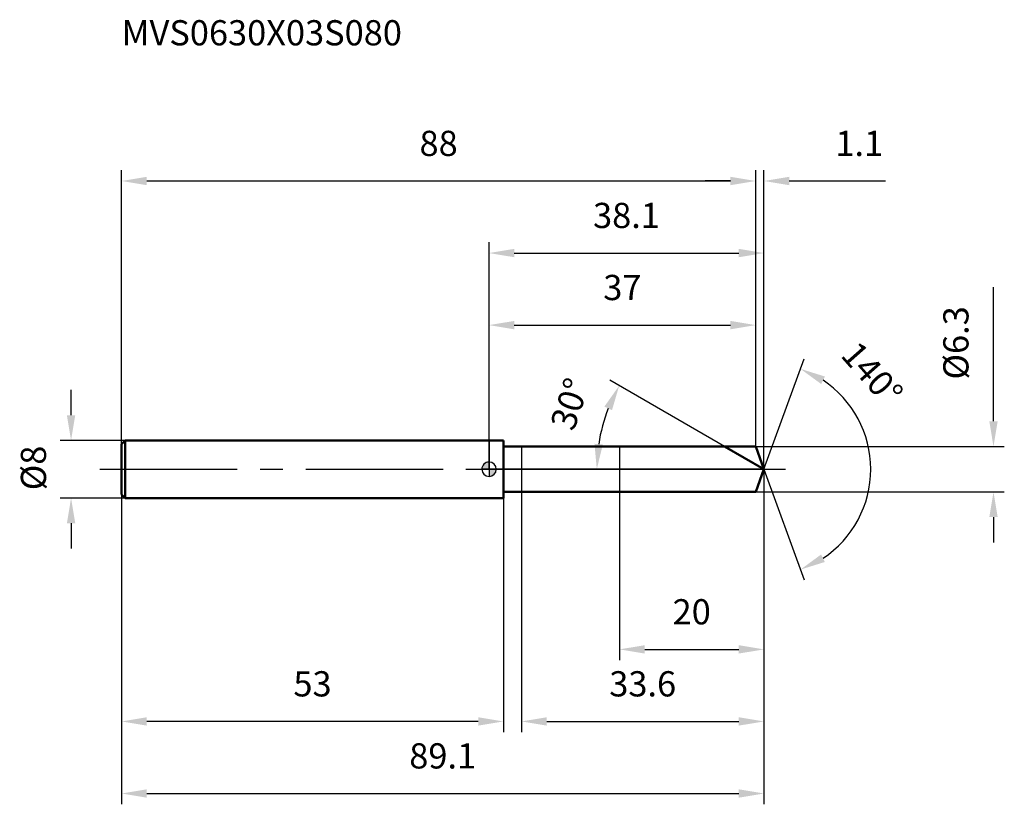
# Model space of a CAD drawing. Units: millimetres. Extents: x -65 to 72, y -46 to 62.
import ezdxf

# ---------------------------------------------------------------- set-up
doc = ezdxf.new("R2010")
doc.units = ezdxf.units.MM
doc.linetypes.add('CENTER2', pattern=[28.575, 19.05, -3.175, 3.175, -3.175])
for name, color, linetype, lineweight in [('1', 4, 'Continuous', 50), ('2', 7, 'Continuous', 25), ('4', 2, 'CENTER2', 25), ('cut', 1, 'Continuous', 25), ('nocut', 7, 'Continuous', 25), ('sk1', 4, 'Continuous', 50), ('sk2', 7, 'Continuous', 25), ('sk4', 2, 'CENTER2', 25), ('sk6', 5, 'Continuous', 35)]:
    doc.layers.add(name, color=color, linetype=linetype, lineweight=lineweight)
doc.layers.add('7', color=5, linetype='Continuous')
doc.styles.add('simplex', font='txt.shx', dxfattribs={"height": 3.5})
doc.styles.get("Standard").update_dxf_attribs({"font": 'txt.shx', "bigfont": '@extfont2.shx'})
doc.dimstyles.new('コピー - ISO-25', dxfattribs={"dimscale": 0, "dimtxt": 3.5, "dimasz": 3.5, "dimexe": 1.5, "dimexo": 0, "dimgap": 2.3, "dimtad": 1, "dimdsep": 46, "dimtxsty": 'simplex', "dimcen": 0.09, "dimclrd": 256, "dimclre": 256, "dimclrt": 256, "dimadec": 0, "dimazin": 0, "dimtfac": 1, "dimtofl": 0, "dimtmove": 0, "dimatfit": 3, "dimfxl": 1, "dimtolj": 1, "dimlwd": -1, "dimlwe": -1, "dimarcsym": 0})

# ---------------------------------------------------------------- blocks, each defined once
blk = doc.blocks.new('zero block')
h = blk.add_hatch(color=7)
h.paths.add_polyline_path([(0, 1, 0.414214), (-1, 0), (0, 0)])
h.paths.add_polyline_path([(1, 0), (0, 0), (0, -1, 0.414214)])
at = {"color": 7, "ltscale": 0.2}
for p, q in [((-1, 0), (1, 0)), ((0, -1), (0, 1))]:
    blk.add_line(p, q, dxfattribs=at)
for start, end in [(90, 180), (180, 270), (0, 90), (270, 0)]:
    blk.add_arc((0, 0), 1, start, end, dxfattribs=at)
blk = doc.blocks.new('*D3')
at = {"layer": 'Defpoints', "color": 0}
for p in [(37, 40), (-51, 3.5), (37, 3.15)]:
    blk.add_point(p, dxfattribs=at)
at = {"layer": 'sk2'}
for p, q in [((-51, 3.5), (-51, 41.5)), ((37, 3.15), (37, 41.5)), ((-47.5, 40), (33.5, 40))]:
    blk.add_line(p, q, dxfattribs=at)
for points in [[(-47.5, 40.58), (-47.5, 39.42), (-51, 40)], [(33.5, 39.42), (33.5, 40.58), (37, 40)]]:
    blk.add_solid(points, dxfattribs=at)
at = {"layer": 'sk2', "insert": (-7, 46.97), "char_height": 3.5, "attachment_point": 2, "line_spacing_factor": 0.9, "style": 'simplex'}
blk.add_mtext('\\A1;88', dxfattribs=at)
blk = doc.blocks.new('*D4')
at = {"layer": 'Defpoints', "color": 0}
for p in [(-51, -3.5), (2, -3.5), (-51, -35)]:
    blk.add_point(p, dxfattribs=at)
at = {"layer": 'sk2'}
for p, q in [((-51, -3.5), (-51, -36.5)), ((2, -3.5), (2, -36.5)), ((-1.5, -35), (-47.5, -35))]:
    blk.add_line(p, q, dxfattribs=at)
for points in [[(-47.5, -34.42), (-47.5, -35.58), (-51, -35)], [(-1.5, -35.58), (-1.5, -34.42), (2, -35)]]:
    blk.add_solid(points, dxfattribs=at)
at = {"layer": 'sk2', "insert": (-24.5, -28.03), "char_height": 3.5, "attachment_point": 2, "line_spacing_factor": 0.9, "style": 'simplex'}
blk.add_mtext('\\A1;53', dxfattribs=at)
blk = doc.blocks.new('*D5')
at = {"layer": 'Defpoints', "color": 0}
for p in [(-50.5, 4), (-58, -4), (-50.5, -4)]:
    blk.add_point(p, dxfattribs=at)
at = {"layer": 'sk2'}
for p, q in [((-58, 7.5), (-58, 11)), ((-50.5, 4), (-59.5, 4)), ((-50.5, -4), (-59.5, -4)), ((-58, -7.5), (-58, -11))]:
    blk.add_line(p, q, dxfattribs=at)
for points in [[(-58.58, 7.5), (-57.42, 7.5), (-58, 4)], [(-57.42, -7.5), (-58.58, -7.5), (-58, -4)]]:
    blk.add_solid(points, dxfattribs=at)
at = {"layer": 'sk2', "insert": (-64.97, -2.92), "char_height": 3.5, "attachment_point": 1, "rotation": 90, "line_spacing_factor": 0.9, "style": 'simplex'}
blk.add_mtext('\\A1;%%c8', dxfattribs=at)
blk = doc.blocks.new('*D6')
at = {"layer": '2'}
for p, q in [((0, 0), (0, 31.5)), ((38.15, 0), (38.15, 31.5)), ((3.5, 30), (34.65, 30))]:
    blk.add_line(p, q, dxfattribs=at)
for points in [[(3.5, 30.58), (3.5, 29.42), (0, 30)], [(34.65, 29.42), (34.65, 30.58), (38.15, 30)]]:
    blk.add_solid(points, dxfattribs=at)
at = {"layer": 'Defpoints', "color": 0}
for p in [(38.15, 30), (0, 0), (38.15, 0)]:
    blk.add_point(p, dxfattribs=at)
at = {"layer": '2', "insert": (19.07, 36.97), "char_height": 3.5, "attachment_point": 2, "line_spacing_factor": 0.9, "style": 'simplex'}
blk.add_mtext('\\A1;38.1', dxfattribs=at)
blk = doc.blocks.new('*D7')
at = {"layer": '2'}
for p, q in [((37, 3.15), (37, 41.5)), ((38.15, 0), (38.15, 41.5)), ((33.5, 40), (30, 40)), ((41.65, 40), (55.03, 40))]:
    blk.add_line(p, q, dxfattribs=at)
for points in [[(33.5, 39.42), (33.5, 40.58), (37, 40)], [(41.65, 40.58), (41.65, 39.42), (38.15, 40)]]:
    blk.add_solid(points, dxfattribs=at)
at = {"layer": 'Defpoints', "color": 0}
for p in [(37, 40), (37, 3.15), (38.15, 0)]:
    blk.add_point(p, dxfattribs=at)
at = {"layer": '2', "insert": (48.06, 46.97), "char_height": 3.5, "attachment_point": 1, "line_spacing_factor": 0.9, "style": 'simplex'}
blk.add_mtext('\\A1;1.1', dxfattribs=at)
blk = doc.blocks.new('*D8')
at = {"layer": 'Defpoints', "color": 0}
for p in [(-51, 0), (38.15, 0), (38.15, -45)]:
    blk.add_point(p, dxfattribs=at)
at = {"layer": 'sk2'}
for p, q in [((-51, 0), (-51, -46.5)), ((38.15, 0), (38.15, -46.5)), ((-47.5, -45), (34.65, -45))]:
    blk.add_line(p, q, dxfattribs=at)
for points in [[(-47.5, -44.42), (-47.5, -45.58), (-51, -45)], [(34.65, -45.58), (34.65, -44.42), (38.15, -45)]]:
    blk.add_solid(points, dxfattribs=at)
at = {"layer": 'sk2', "insert": (-6.43, -38.03), "char_height": 3.5, "attachment_point": 2, "line_spacing_factor": 0.9, "style": 'simplex'}
blk.add_mtext('\\A1;89.1', dxfattribs=at)
blk = doc.blocks.new('*D9')
at = {"layer": '2'}
for p, q in [((70, 6.65), (70, 25.25)), ((37, 3.15), (71.5, 3.15)), ((37, -3.15), (71.5, -3.15)), ((70, -6.65), (70, -10.15))]:
    blk.add_line(p, q, dxfattribs=at)
for points in [[(69.42, 6.65), (70.58, 6.65), (70, 3.15)], [(70.58, -6.65), (69.42, -6.65), (70, -3.15)]]:
    blk.add_solid(points, dxfattribs=at)
at = {"layer": 'Defpoints', "color": 0}
for p in [(37, 3.15), (37, -3.15), (70, -3.15)]:
    blk.add_point(p, dxfattribs=at)
at = {"layer": '2', "insert": (63.03, 12.45), "char_height": 3.5, "attachment_point": 1, "rotation": 90, "line_spacing_factor": 0.9, "style": 'simplex'}
blk.add_mtext('\\A1;%%c6.3', dxfattribs=at)
blk = doc.blocks.new('*D10')
at = {"layer": '2'}
for p, q in [((32.69, 3.15), (16.76, 12.35)), ((38.15, 0), (13.45, 0))]:
    blk.add_line(p, q, dxfattribs=at)
blk.add_arc((38.15, 0), 23.2, 158.6521, 171.3479, dxfattribs=at)
for points in [[(16.01, 8.7), (17.06, 8.19), (18.06, 11.6)], [(15.79, 3.45), (14.63, 3.53), (14.95, 0)]]:
    blk.add_solid(points, dxfattribs=at)
at = {"layer": 'Defpoints', "color": 0}
for p in [(15.3, 4.03), (32.69, 3.15), (32.85, 3.06), (38.15, 0), (38.33, 0)]:
    blk.add_point(p, dxfattribs=at)
at = {"layer": '2', "insert": (9.55, 9.61), "char_height": 3.5, "attachment_point": 2, "rotation": 71.4289, "line_spacing_factor": 0.9, "style": 'simplex'}
blk.add_mtext('\\A1;30°', dxfattribs=at)
blk = doc.blocks.new('*D11')
at = {"layer": '2'}
for p, q in [((38.15, -1.6), (38.15, -36.5)), ((4.5, -3.15), (4.5, -36.5)), ((8, -35), (34.65, -35))]:
    blk.add_line(p, q, dxfattribs=at)
for points in [[(8, -34.42), (8, -35.58), (4.5, -35)], [(34.65, -35.58), (34.65, -34.42), (38.15, -35)]]:
    blk.add_solid(points, dxfattribs=at)
at = {"layer": 'Defpoints', "color": 0}
for p in [(38.15, -1.6), (4.5, -3.15), (38.15, -35)]:
    blk.add_point(p, dxfattribs=at)
at = {"layer": '2', "insert": (21.32, -28.03), "char_height": 3.5, "attachment_point": 2, "line_spacing_factor": 0.9, "style": 'simplex'}
blk.add_mtext('\\A1;33.6', dxfattribs=at)
blk = doc.blocks.new('*D12')
at = {"layer": '2'}
for p, q in [((18.1, 0), (18.1, -26.5)), ((38.15, 0), (38.15, -26.5)), ((21.6, -25), (34.65, -25))]:
    blk.add_line(p, q, dxfattribs=at)
for points in [[(21.6, -24.42), (21.6, -25.58), (18.1, -25)], [(34.65, -25.58), (34.65, -24.42), (38.15, -25)]]:
    blk.add_solid(points, dxfattribs=at)
at = {"layer": 'Defpoints', "color": 0}
for p in [(18.1, 0), (38.15, 0), (38.15, -25)]:
    blk.add_point(p, dxfattribs=at)
at = {"layer": '2', "insert": (28.12, -18.03), "char_height": 3.5, "attachment_point": 2, "line_spacing_factor": 0.9, "style": 'simplex'}
blk.add_mtext('\\A1;20', dxfattribs=at)
blk = doc.blocks.new('*D13')
at = {"layer": '2'}
for p, q in [((0, 0), (0, 21.5)), ((37, 3.15), (37, 21.5)), ((3.5, 20), (33.5, 20))]:
    blk.add_line(p, q, dxfattribs=at)
for points in [[(3.5, 20.58), (3.5, 19.42), (0, 20)], [(33.5, 19.42), (33.5, 20.58), (37, 20)]]:
    blk.add_solid(points, dxfattribs=at)
at = {"layer": 'Defpoints', "color": 0}
for p in [(37, 20), (37, 3.15), (0, 0)]:
    blk.add_point(p, dxfattribs=at)
at = {"layer": '2', "insert": (18.5, 26.97), "char_height": 3.5, "attachment_point": 2, "line_spacing_factor": 0.9, "style": 'simplex'}
blk.add_mtext('\\A1;37', dxfattribs=at)
blk = doc.blocks.new('*D14')
at = {"layer": '2'}
for q in [(43.73, 15.33), (43.73, -15.33)]:
    blk.add_line((38.15, 0), q, dxfattribs=at)
blk.add_arc((38.15, 0), 14.82, 303.5643, 56.4357, dxfattribs=at)
for points in [[(46.6, 12.87), (46.08, 11.83), (43.21, 13.93)], [(46.08, -11.83), (46.6, -12.87), (43.21, -13.93)]]:
    blk.add_solid(points, dxfattribs=at)
at = {"layer": 'Defpoints', "color": 0}
for p in [(38.12, 0.07), (38.15, 0), (38.15, 0), (38.12, -0.07), (51.75, -5.87)]:
    blk.add_point(p, dxfattribs=at)
at = {"layer": '2', "insert": (54.48, 14.42), "char_height": 3.5, "attachment_point": 2, "rotation": 311.4444, "line_spacing_factor": 0.9, "style": 'simplex'}
blk.add_mtext('\\A1;140%%d', dxfattribs=at)

msp = doc.modelspace()

# ---------------------------------------------------------------- linework, layer by layer
at = {"layer": '1'}
for p, q in [((2, 4), (0, 4)), ((2, 4), (2, -4)), ((2, 3.15), (37, 3.15)), ((38.15, 0), (32.69, 3.15)), ((37, 3.15), (38.15, 0)), ((38.15, 0), (37, -3.15)), ((0, -4), (2, -4)), ((37, -3.15), (2, -3.15))]:
    msp.add_line(p, q, dxfattribs=at)
at = {"layer": '4'}
msp.add_line((0, 0), (41.15, 0), dxfattribs=at)
at = {"layer": '7'}
for p, q in [((4.5, 3.15), (37, 3.15)), ((4.5, 3.15), (4.5, -3.15)), ((37, 3.15), (38.15, 0)), ((38.15, 0), (37, -3.15)), ((37, -3.15), (4.5, -3.15))]:
    msp.add_line(p, q, dxfattribs=at)
at = {"layer": 'cut'}
for p, q in [((37, 3.15), (18.1, 3.15)), ((18.1, 3.15), (18.1, 0)), ((37, 3.15), (38.15, 0)), ((18.1, 0), (38.15, 0))]:
    msp.add_line(p, q, dxfattribs=at)
at = {"layer": 'nocut'}
for p, q in [((0, 4), (0, 0)), ((2, 4), (0, 4)), ((2, 3.15), (2, 4)), ((2, 3.15), (18.1, 3.15)), ((18.1, 3.15), (18.1, 0)), ((18.1, 0), (0, 0))]:
    msp.add_line(p, q, dxfattribs=at)
at = {"layer": 'sk1'}
for p, q in [((-51, 3.5), (-50.5, 4)), ((-51, 3.5), (-51, -3.5)), ((-50.5, 4), (-50.5, -4)), ((0, 4), (-50.5, 4)), ((-51, -3.5), (-50.5, -4)), ((-50.5, -4), (0, -4))]:
    msp.add_line(p, q, dxfattribs=at)
at = {"layer": 'sk4'}
msp.add_line((-54, 0), (0, 0), dxfattribs=at)

# ---------------------------------------------------------------- block references
at = {"rotation": 180}
msp.add_blockref('zero block', (0, 0), dxfattribs=at)

# ---------------------------------------------------------------- texts
at = {"layer": 'sk6', "insert": (-50.99, 62.32), "char_height": 3.5, "width": 41.65, "attachment_point": 1, "line_spacing_factor": 0.9}
msp.add_mtext('MVS0630X03S080', dxfattribs=at)

# ---------------------------------------------------------------- dimensions: what is measured, and where the dimension line sits
at = {"layer": '2'}
dim = msp.add_linear_dim(base=(37, 40), p1=(38.1465, 0), p2=(37, 3.15), angle=180, dimstyle='コピー - ISO-25', override={"dimscale": 1, "dimdec": 1}, dxfattribs=at)
dim.commit()
dim.dimension.update_dxf_attribs({"geometry": '*D7', "text_midpoint": (50.3965, 40), "dimtype": 160})
for base, p1, p2, picture, middle in [((38.1465, 30), (0, 0), (38.1465, 0), '*D6', (19.0733, 30)), ((37, 20), (0, 0), (37, 3.15), '*D13', (18.5, 20)), ((38.1465, -25), (18.1, 0), (38.1465, 0), '*D12', (28.1233, -25)), ((38.1465, -35), (4.5, -3.15), (38.1465, -1.6), '*D11', (21.3233, -35))]:
    dim = msp.add_linear_dim(base=base, p1=p1, p2=p2, dimstyle='コピー - ISO-25', override={"dimscale": 1, "dimdec": 1}, dxfattribs=at)
    dim.commit()
    dim.dimension.update_dxf_attribs({"geometry": picture, "text_midpoint": middle, "dimtype": 160})
dim = msp.add_linear_dim(base=(70, -3.15), p1=(37, 3.15), p2=(37, -3.15), angle=270, text='%%c<>', dimstyle='コピー - ISO-25', override={"dimscale": 1, "dimdec": 1}, dxfattribs=at)
dim.commit()
dim.dimension.update_dxf_attribs({"geometry": '*D9', "text_midpoint": (70, 17.7), "dimtype": 160})
for base, line1, line2, picture, middle in [((51.7533, -5.8694), ((38.122, 0.0674), (38.1465, 0)), ((38.122, -0.0674), (38.1465, 0)), '*D14', (49.2546, 9.8084)), ((15.2993, 4.0286), ((32.8517, 3.057), (32.6905, 3.15)), ((38.3326, 0), (38.1465, 0)), '*D10', (16.1549, 7.3886))]:
    dim = msp.add_angular_dim_2l(base=base, line1=line1, line2=line2, dimstyle='コピー - ISO-25', override={"dimscale": 1, "dimdec": 1}, dxfattribs=at)
    dim.commit()
    dim.dimension.update_dxf_attribs({"geometry": picture, "text_midpoint": middle, "dimtype": 162})
at = {"layer": 'sk2'}
for base, p1, p2, picture, middle in [((37, 40), (-51, 3.5), (37, 3.15), '*D3', (-7, 40)), ((38.1465, -45), (-51, 0), (38.1465, 0), '*D8', (-6.4267, -45))]:
    dim = msp.add_linear_dim(base=base, p1=p1, p2=p2, dimstyle='コピー - ISO-25', override={"dimscale": 1, "dimdec": 1}, dxfattribs=at)
    dim.commit()
    dim.dimension.update_dxf_attribs({"geometry": picture, "text_midpoint": middle, "dimtype": 160})
dim = msp.add_linear_dim(base=(-58, -4), p1=(-50.5, 4), p2=(-50.5, -4), angle=270, text='%%c<>', dimstyle='コピー - ISO-25', override={"dimscale": 1, "dimdec": 1}, dxfattribs=at)
dim.commit()
dim.dimension.update_dxf_attribs({"geometry": '*D5', "text_midpoint": (-58, 0), "dimtype": 160})
dim = msp.add_linear_dim(base=(-51, -35), p1=(2, -3.5), p2=(-51, -3.5), angle=180, dimstyle='コピー - ISO-25', override={"dimscale": 1, "dimdec": 1}, dxfattribs=at)
dim.commit()
dim.dimension.update_dxf_attribs({"geometry": '*D4', "text_midpoint": (-24.5, -35), "dimtype": 160})

doc.saveas('drawing.dxf')
